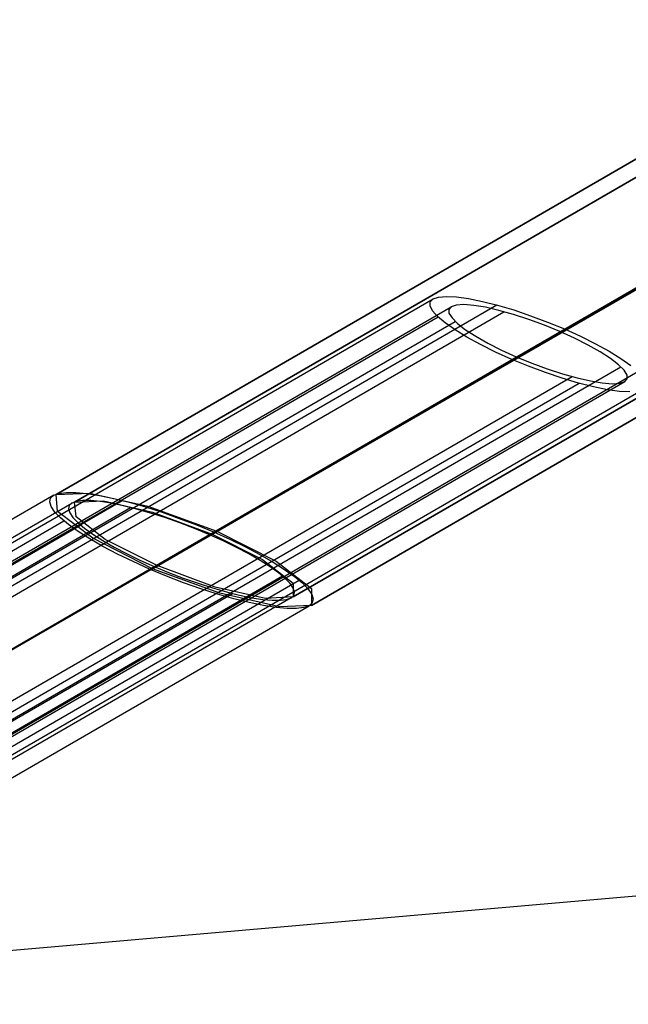
# Model space of a CAD drawing. Units: millimetres. Extents: x 0 to 6080, y 0 to 3043.
# Drawn here: x 148 to 253, y 17 to 188 of the extents above; entities that cross this region are included whole.
import ezdxf

# ---------------------------------------------------------------- set-up
doc = ezdxf.new("R2010")
doc.units = ezdxf.units.MM
doc.header["$LTSCALE"] = 700
for name, color, linetype in [('CONNECTIONS', 20, 'Continuous'), ('EXTENSION', 240, 'Continuous'), ('MPanel', 41, 'Continuous'), ('RAFTER', 52, 'Continuous')]:
    doc.layers.add(name, color=color, linetype=linetype)

msp = doc.modelspace()

# ---------------------------------------------------------------- linework, layer by layer
msp.add_line((2644.26, 1519.97), (39.51, 17.19))
msp.add_polyline3d([(72.5, 36.27, 0), (72.5, 36.27, 0), (175.64, 95.97, 0)])
at = {"layer": 'CONNECTIONS'}
for p, q in [((95.58, 68.03), (219.27, 139.65)), ((106.61, 66.95), (230.32, 138.59)), ((218.76, 138.45), (218.78, 139.14)), ((219.19, 137.59), (218.76, 138.45)), ((218.78, 139.14), (219.27, 139.65)), ((219.27, 139.65), (220.2, 139.97)), ((220.2, 139.97), (221.58, 140.08)), ((221.58, 140.08), (223.32, 139.99)), ((223.3, 138.58), (222.41, 138.29)), ((224.61, 138.65), (223.3, 138.58)), ((223.32, 139.99), (225.42, 139.7)), ((226.32, 138.52), (224.61, 138.65)), ((225.42, 139.7), (227.83, 139.21)), ((228.36, 138.18), (226.32, 138.52)), ((227.83, 139.21), (230.47, 138.55)), ((230.47, 138.55), (233.28, 137.72)), ((98.72, 66.66), (222.41, 138.29)), ((107.85, 65.78), (231.56, 137.41)), ((220.06, 136.6), (219.19, 137.59)), ((222.41, 138.29), (221.98, 137.82)), ((221.98, 137.82), (222.02, 137.16)), ((222.02, 137.16), (222.55, 136.33)), ((222.41, 138.29), (222.41, 138.29)), ((230.69, 137.65), (228.36, 138.18)), ((233.22, 136.94), (230.69, 137.65)), ((235.87, 136.07), (233.22, 136.94)), ((233.28, 137.72), (236.2, 136.73)), ((236.2, 136.73), (239.13, 135.63)), ((96.43, 64.91), (220.12, 136.54)), ((99.43, 64.09), (223.12, 135.72)), ((221.38, 135.48), (220.06, 136.6)), ((223.1, 134.27), (221.38, 135.48)), ((222.55, 136.33), (223.52, 135.37)), ((223.52, 135.37), (224.9, 134.29)), ((238.59, 135.07), (235.87, 136.07)), ((241.26, 133.97), (238.59, 135.07)), ((239.13, 135.63), (242.05, 134.43)), ((225.14, 133.01), (223.1, 134.27)), ((224.9, 134.29), (226.68, 133.15)), ((243.81, 132.81), (241.26, 133.97)), ((242.05, 134.43), (244.82, 133.17)), ((227.51, 131.7), (225.14, 133.01)), ((226.68, 133.15), (228.79, 131.97)), ((230.12, 130.41), (227.51, 131.7)), ((228.79, 131.97), (231.15, 130.77)), ((246.18, 131.61), (243.81, 132.81)), ((244.82, 133.17), (247.43, 131.86)), ((248.28, 130.43), (246.18, 131.61)), ((247.43, 131.86), (249.8, 130.57)), ((232.92, 129.15), (230.12, 130.41)), ((231.15, 130.77), (233.71, 129.61)), ((250.05, 129.28), (248.28, 130.43)), ((249.8, 130.57), (251.87, 129.3)), ((235.81, 127.95), (232.92, 129.15)), ((233.71, 129.61), (236.38, 128.5)), ((236.38, 128.5), (239.09, 127.51)), ((251.44, 128.21), (250.05, 129.28)), ((252.41, 127.25), (251.44, 128.21)), ((251.87, 129.3), (253.57, 128.09)), ((128.14, 56.22), (251.83, 127.86)), ((131.13, 55.4), (254.82, 127.04)), ((238.77, 126.84), (235.81, 127.95)), ((241.68, 125.86), (238.77, 126.84)), ((239.09, 127.51), (241.74, 126.64)), ((241.74, 126.64), (244.27, 125.93)), ((252.92, 126.42), (252.41, 127.25)), ((119.69, 54.53), (243.4, 126.16)), ((120.93, 53.36), (244.64, 124.99)), ((128.85, 53.65), (252.54, 125.28)), ((244.5, 125.03), (241.68, 125.86)), ((244.27, 125.93), (246.58, 125.4)), ((247.13, 124.36), (244.5, 125.03)), ((246.58, 125.4), (248.63, 125.06)), ((248.63, 125.06), (250.35, 124.92)), ((250.35, 124.92), (251.67, 125)), ((251.67, 125), (252.54, 125.28)), ((252.54, 125.28), (252.96, 125.76)), ((252.96, 125.76), (252.92, 126.42)), ((131.98, 52.29), (255.67, 123.92)), ((249.52, 123.87), (247.13, 124.36)), ((251.62, 123.58), (249.52, 123.87)), ((253.39, 123.49), (251.62, 123.58))]:
    msp.add_line(p, q, dxfattribs=at)
at = {"layer": 'EXTENSION'}
for p, q in [((2509.79, 1469.93), (153.85, 105.67)), ((153.85, 105.67), (2509.79, 1469.93)), ((2512.97, 1468.48), (157.03, 104.35)), ((157.03, 104.35), (2512.97, 1468.48)), ((180.91, 98.78), (2536.59, 1463.04)), ((181.71, 99.31), (2537.39, 1463.57)), ((175.64, 95.97), (2532.58, 1460.27)), ((170.56, 92.8), (2526.24, 1457.06)), ((171.36, 93.34), (2527.04, 1457.6)), ((2550.92, 1452.02), (194.98, 87.9)), ((194.98, 87.9), (2550.92, 1452.02)), ((2554.11, 1450.7), (198.16, 86.44)), ((198.16, 86.44), (2554.11, 1450.7)), ((153.85, 105.67), (159.68, 105.94)), ((154.11, 102.76), (153.85, 105.67)), ((157.03, 104.35), (162.07, 104.61)), ((157.3, 101.83), (157.03, 104.35)), ((159.68, 105.94), (169.77, 103.68)), ((162.07, 104.61), (170.56, 102.62)), ((160.22, 98.11), (154.11, 102.76)), ((169.77, 103.68), (181.71, 99.31)), ((170.56, 102.62), (180.91, 98.78)), ((162.34, 97.85), (157.3, 101.83)), ((181.71, 99.31), (192.06, 94.13)), ((170.56, 92.8), (160.22, 98.11)), ((171.36, 93.34), (162.34, 97.85)), ((180.91, 98.78), (189.67, 94.4)), ((189.67, 94.4), (194.98, 90.28)), ((192.06, 94.13), (198.16, 89.35)), ((182.24, 88.56), (170.56, 92.8)), ((181.44, 89.62), (171.36, 93.34)), ((190.2, 87.63), (181.44, 89.62)), ((194.98, 90.28), (194.98, 87.9)), ((198.16, 89.35), (198.16, 86.44)), ((192.59, 86.17), (182.24, 88.56)), ((194.98, 87.9), (190.2, 87.63)), ((194.98, 87.9), (194.98, 87.9)), ((198.16, 86.44), (192.59, 86.17)), ((198.16, 86.44), (198.16, 86.44))]:
    msp.add_line(p, q, dxfattribs=at)
at = {"layer": 'MPanel'}
for points in [[(2644.26, 1519.97, 0), (2427.2, 1394.74, 0), (2210.13, 1269.51, 0), (1993.07, 1144.28, 0), (1776.01, 1019.04, 0), (1558.95, 893.81, 0), (1341.88, 768.58, 0), (1124.82, 643.35, 0), (907.76, 518.12, 0), (690.7, 392.89, 0), (473.64, 267.66, 0), (256.57, 142.43, 0), (39.51, 17.19, 0)], [(39.51, 17.19, 0), (256.57, 142.43, 0), (473.64, 267.66, 0), (690.7, 392.89, 0), (907.76, 518.12, 0), (1124.82, 643.35, 0), (1341.88, 768.58, 0), (1558.95, 893.81, 0), (1776.01, 1019.04, 0), (1993.07, 1144.28, 0), (2210.13, 1269.51, 0), (2427.2, 1394.74, 0), (2644.26, 1519.97, 0)]]:
    msp.add_polyline3d(points, dxfattribs=at)
at = {"layer": 'RAFTER'}
for p, q in [((154.34, 105.88), (155.62, 106.05)), ((155.62, 106.05), (157.24, 106.05)), ((157.24, 106.05), (159.18, 105.88)), ((153.44, 105.55), (50.35, 45.86)), ((72.53, 50.93), (165.32, 104.66)), ((152.76, 104.39), (152.9, 105.05)), ((153, 103.58), (152.76, 104.39)), ((152.9, 105.05), (153.44, 105.55)), ((153.44, 105.55), (154.34, 105.88)), ((157.35, 104.48), (156.58, 104.19)), ((158.45, 104.62), (157.35, 104.48)), ((159.85, 104.62), (158.45, 104.62)), ((159.18, 105.88), (161.4, 105.53)), ((161.51, 104.47), (159.85, 104.62)), ((161.4, 105.53), (163.86, 105.02)), ((163.41, 104.18), (161.51, 104.47)), ((163.86, 105.02), (166.52, 104.35)), ((166.52, 104.35), (169.33, 103.54)), ((53.49, 44.5), (156.58, 104.19)), ((72.53, 48.85), (166.77, 103.43)), ((153.63, 102.65), (153, 103.58)), ((154.63, 101.61), (153.63, 102.65)), ((156.12, 103.76), (155.99, 103.2)), ((155.99, 103.2), (156.2, 102.51)), ((156.58, 104.19), (156.12, 103.76)), ((156.58, 104.19), (156.58, 104.19)), ((165.51, 103.73), (163.41, 104.18)), ((167.79, 103.16), (165.51, 103.73)), ((170.22, 102.47), (167.79, 103.16)), ((169.33, 103.54), (172.25, 102.61)), ((172.25, 102.61), (175.22, 101.55)), ((43.23, 36.27), (155.2, 101.12)), ((155.99, 100.47), (154.63, 101.61)), ((156.2, 102.51), (156.74, 101.71)), ((156.74, 101.71), (157.61, 100.81)), ((172.73, 101.67), (170.22, 102.47)), ((175.29, 100.76), (172.73, 101.67)), ((175.22, 101.55), (178.22, 100.4)), ((47.37, 36.27), (158.08, 100.39)), ((157.69, 99.25), (155.99, 100.47)), ((157.61, 100.81), (158.78, 99.83)), ((159.7, 97.98), (157.69, 99.25)), ((158.78, 99.83), (160.23, 98.78)), ((177.85, 99.78), (175.29, 100.76)), ((180.37, 98.73), (177.85, 99.78)), ((178.22, 100.4), (181.15, 99.18)), ((181.15, 99.18), (184, 97.91)), ((161.98, 96.66), (159.7, 97.98)), ((160.23, 98.78), (161.97, 97.69)), ((161.97, 97.69), (163.93, 96.57)), ((182.82, 97.64), (180.37, 98.73)), ((185.13, 96.51), (182.82, 97.64)), ((184, 97.91), (186.7, 96.6)), ((164.51, 95.34), (161.98, 96.66)), ((163.93, 96.57), (166.08, 95.43)), ((187.29, 95.37), (185.13, 96.51)), ((186.7, 96.6), (189.21, 95.27)), ((167.2, 94.03), (164.51, 95.34)), ((166.08, 95.43), (168.39, 94.31)), ((170.04, 92.75), (167.2, 94.03)), ((168.39, 94.31), (170.84, 93.21)), ((189.24, 94.25), (187.29, 95.37)), ((189.21, 95.27), (191.49, 93.96)), ((190.98, 93.15), (189.24, 94.25)), ((172.99, 91.53), (170.04, 92.75)), ((170.84, 93.21), (173.36, 92.16)), ((192.43, 92.11), (190.98, 93.15)), ((191.49, 93.96), (193.5, 92.69)), ((193.5, 92.69), (195.2, 91.47)), ((97.67, 36.27), (193.11, 91.55)), ((101.81, 36.27), (196.01, 90.82)), ((175.97, 90.38), (172.99, 91.53)), ((173.36, 92.16), (175.92, 91.18)), ((175.92, 91.18), (178.48, 90.27)), ((193.6, 91.13), (192.43, 92.11)), ((194.47, 90.23), (193.6, 91.13)), ((195.2, 91.47), (196.58, 90.33)), ((178.96, 89.33), (175.97, 90.38)), ((178.48, 90.27), (180.99, 89.47)), ((181.88, 88.39), (178.96, 89.33)), ((180.99, 89.47), (183.4, 88.77)), ((195.01, 89.43), (194.47, 90.23)), ((195.22, 88.74), (195.01, 89.43)), ((196.58, 90.33), (197.58, 89.28)), ((197.58, 89.28), (198.21, 88.35)), ((72.53, 23.7), (184.44, 88.51)), ((72.53, 21.62), (185.89, 87.27)), ((194.63, 87.74), (91.55, 28.05)), ((184.69, 87.58), (181.88, 88.39)), ((183.4, 88.77), (185.68, 88.21)), ((187.35, 86.92), (184.69, 87.58)), ((185.68, 88.21), (187.8, 87.77)), ((187.8, 87.77), (189.7, 87.47)), ((189.7, 87.47), (191.36, 87.32)), ((191.36, 87.32), (192.76, 87.32)), ((192.76, 87.32), (193.84, 87.45)), ((193.84, 87.45), (194.63, 87.74)), ((194.63, 87.74), (195.09, 88.17)), ((195.09, 88.17), (195.22, 88.74)), ((198.21, 88.35), (198.45, 87.55)), ((198.45, 87.55), (198.31, 86.89)), ((94.69, 26.7), (197.78, 86.39)), ((189.81, 86.41), (187.35, 86.92)), ((192.03, 86.06), (189.81, 86.41)), ((193.95, 85.89), (192.03, 86.06)), ((195.59, 85.88), (193.95, 85.89)), ((196.85, 86.05), (195.59, 85.88)), ((197.78, 86.39), (196.85, 86.05)), ((198.31, 86.89), (197.78, 86.39)), ((197.78, 86.39), (197.78, 86.39))]:
    msp.add_line(p, q, dxfattribs=at)

# ---------------------------------------------------------------- meshes
at = {"layer": 'MPanel'}
mesh = msp.add_polymesh((13, 13), dxfattribs=at)
for k, corner in enumerate([(2644.26, 1519.97), (2644.26, 1519.97), (2644.26, 1519.97), (2644.26, 1519.97), (2644.26, 1519.97), (2644.26, 1519.97), (2644.26, 1519.97), (2644.26, 1519.97), (2644.26, 1519.97), (2644.26, 1519.97), (2644.26, 1519.97), (2644.26, 1519.97), (2644.26, 1519.97), (2427.2, 1394.74), (2429.48, 1415.67), (2431.66, 1436.6), (2433.61, 1457.51), (2435.17, 1478.4), (2436.17, 1499.27), (2436.49, 1520.12), (2436.08, 1540.97), (2434.99, 1561.84), (2433.35, 1582.73), (2431.31, 1603.64), (2429.05, 1624.56), (2426.68, 1645.5), (2210.13, 1269.51), (2215.2, 1311.39), (2220.03, 1353.25), (2224.35, 1395.07), (2227.79, 1436.85), (2230.01, 1478.58), (2230.73, 1520.27), (2229.83, 1561.97), (2227.44, 1603.69), (2223.82, 1645.47), (2219.34, 1687.29), (2214.34, 1729.15), (2209.1, 1771.03), (1993.07, 1144.28), (2001.47, 1207.11), (2009.48, 1269.92), (2016.61, 1332.66), (2022.3, 1395.32), (2025.96, 1457.9), (2027.15, 1520.42), (2025.69, 1582.95), (2021.77, 1645.53), (2015.82, 1708.19), (2008.44, 1770.93), (2000.18, 1833.73), (1991.53, 1896.56), (1776.01, 1019.04), (1788.37, 1102.85), (1800.14, 1186.61), (1810.58, 1270.27), (1818.87, 1353.81), (1824.19, 1437.23), (1825.92, 1520.58), (1823.83, 1603.92), (1818.16, 1687.34), (1809.53, 1770.87), (1798.75, 1854.53), (1786.64, 1938.29), (1773.95, 2022.09), (1558.95, 893.81), (1575.97, 998.62), (1592.14, 1103.35), (1606.42, 1207.94), (1617.68, 1312.35), (1624.88, 1416.59), (1627.23, 1520.73), (1624.43, 1624.86), (1616.8, 1729.1), (1605.11, 1833.51), (1590.41, 1938.1), (1573.82, 2042.82), (1556.37, 2147.62), (1341.88, 768.58), (1364.4, 894.42), (1385.69, 1020.14), (1404.35, 1145.67), (1418.94, 1270.94), (1428.2, 1395.98), (1431.21, 1520.88), (1427.66, 1645.78), (1417.89, 1770.82), (1402.77, 1896.09), (1383.6, 2021.6), (1361.81, 2147.32), (1338.79, 2273.15), (1124.82, 643.35), (1153.78, 790.27), (1181, 937.03), (1204.6, 1083.5), (1222.84, 1229.62), (1234.29, 1375.42), (1238.02, 1521.03), (1233.68, 1666.64), (1221.61, 1812.44), (1202.77, 1958.56), (1178.57, 2105.02), (1150.76, 2251.77), (1121.22, 2398.68), (907.76, 518.12), (944.32, 686.21), (978.36, 854.05), (1007.44, 1021.48), (1029.57, 1188.42), (1043.3, 1354.92), (1047.75, 1521.18), (1042.6, 1687.44), (1028.18, 1853.95), (1005.36, 2020.88), (975.59, 2188.3), (940.87, 2356.13), (903.64, 2524.21), (690.7, 392.89), (736.33, 582.27), (778.17, 771.28), (813.18, 959.68), (839.32, 1147.39), (855.32, 1334.53), (860.48, 1521.33), (854.55, 1708.13), (837.77, 1895.27), (810.85, 2082.99), (775.07, 2271.37), (732.46, 2460.37), (686.06, 2649.74), (473.64, 267.66), (530.29, 478.53), (580.92, 688.8), (622.14, 898.18), (652.25, 1106.63), (670.42, 1314.29), (676.24, 1521.48), (669.57, 1728.67), (650.54, 1936.33), (619.57, 2144.78), (577.5, 2354.16), (526.01, 2564.41), (468.48, 2775.27), (256.57, 142.43), (327.02, 375.08), (387.29, 606.73), (434.66, 837.12), (468.47, 1066.25), (488.62, 1294.29), (495.04, 1521.63), (487.69, 1748.97), (466.62, 1977.01), (431.87, 2206.15), (383.56, 2436.53), (322.33, 2668.17), (250.91, 2900.8), (39.51, 17.19), (127.97, 272.09), (198.08, 525.21), (251.03, 776.64), (288.01, 1026.43), (309.86, 1274.67), (316.84, 1521.77), (308.88, 1768.88), (286.03, 2017.13), (248.05, 2266.93), (194.06, 2518.36), (122.89, 2771.46), (33.33, 3026.33)]):
    mesh.set_mesh_vertex(divmod(k, 13), corner)
mesh = msp.add_polymesh((13, 13), dxfattribs=at)
for k, corner in enumerate([(39.51, 17.19), (256.57, 142.43), (473.64, 267.66), (690.7, 392.89), (907.76, 518.12), (1124.82, 643.35), (1341.88, 768.58), (1558.95, 893.81), (1776.01, 1019.04), (1993.07, 1144.28), (2210.13, 1269.51), (2427.2, 1394.74), (2644.26, 1519.97), (546.29, 61.42), (724.91, 177.9), (904.36, 296.36), (1084.31, 416.15), (1264.59, 536.88), (1445.08, 658.33), (1625.69, 780.36), (1806.39, 902.86), (1987.14, 1025.75), (2167.92, 1148.96), (2348.71, 1272.45), (2529.52, 1396.14), (2710.34, 1519.97), (1050.38, 96.79), (1191.69, 208.31), (1334.12, 321.96), (1477.31, 437.38), (1621.02, 554.26), (1765.06, 672.34), (1909.31, 791.44), (2053.7, 911.4), (2198.17, 1032.09), (2342.69, 1153.41), (2487.25, 1275.24), (2631.83, 1397.47), (2776.42, 1519.97), (1551.69, 123.83), (1656.46, 232.33), (1762.48, 342.8), (1869.34, 455.08), (1976.77, 569), (2084.56, 684.38), (2192.58, 801.05), (2300.76, 918.86), (2409.03, 1037.66), (2517.35, 1157.32), (2625.72, 1277.7), (2734.11, 1398.65), (2842.5, 1519.97), (2050.14, 142.94), (2119.18, 249.59), (2189.39, 358.05), (2260.34, 468.27), (2331.78, 580.16), (2403.52, 693.61), (2475.46, 808.49), (2547.53, 924.68), (2619.67, 1042.02), (2691.86, 1160.39), (2764.09, 1279.64), (2836.33, 1399.58), (2908.58, 1519.97), (2545.95, 154.38), (2580.14, 259.98), (2615.08, 367.32), (2650.48, 476.38), (2686.17, 587.1), (2722.03, 699.4), (2758, 813.2), (2794.04, 928.38), (2830.13, 1044.82), (2866.24, 1162.37), (2902.37, 1280.89), (2938.51, 1400.18), (2974.66, 1519.97), (3039.94, 158.2), (3040.01, 263.45), (3040.07, 370.43), (3040.13, 479.11), (3040.2, 589.45), (3040.27, 701.38), (3040.33, 814.81), (3040.4, 929.65), (3040.47, 1045.78), (3040.53, 1163.05), (3040.6, 1281.32), (3040.67, 1400.38), (3040.74, 1519.97), (3533.93, 154.38), (3499.87, 259.98), (3465.06, 367.32), (3429.78, 476.38), (3394.23, 587.1), (3358.5, 699.41), (3322.67, 813.2), (3286.76, 928.38), (3250.81, 1044.82), (3214.83, 1162.37), (3178.83, 1280.89), (3142.83, 1400.18), (3106.82, 1519.97), (4029.73, 142.94), (3960.82, 249.58), (3890.74, 358.05), (3819.92, 468.27), (3748.62, 580.16), (3677, 693.61), (3605.2, 808.49), (3533.27, 924.68), (3461.26, 1042.02), (3389.2, 1160.4), (3317.12, 1279.64), (3245.01, 1399.58), (3172.9, 1519.97), (4528.18, 123.83), (4423.53, 232.32), (4317.65, 342.8), (4210.91, 455.08), (4103.62, 569), (3995.96, 684.38), (3888.08, 801.05), (3780.04, 918.86), (3671.91, 1037.66), (3563.71, 1157.32), (3455.48, 1277.7), (3347.24, 1398.65), (3238.98, 1519.97), (5029.47, 96.79), (4888.29, 208.31), (4746, 321.96), (4602.94, 437.38), (4459.37, 554.26), (4315.46, 672.34), (4171.35, 791.44), (4027.1, 911.4), (3882.76, 1032.09), (3738.37, 1153.41), (3593.95, 1275.24), (3449.51, 1397.47), (3305.06, 1519.97), (5533.55, 61.41), (5355.05, 177.9), (5175.75, 296.36), (4995.93, 416.15), (4815.78, 536.88), (4635.44, 658.34), (4454.96, 780.36), (4274.4, 902.86), (4093.79, 1025.75), (3913.15, 1148.96), (3732.49, 1272.45), (3551.82, 1396.14), (3371.14, 1519.97), (6040.3, 17.19), (5823.38, 142.43), (5606.45, 267.66), (5389.53, 392.89), (5172.61, 518.12), (4955.68, 643.35), (4738.76, 768.58), (4521.84, 893.81), (4304.91, 1019.04), (4087.99, 1144.28), (3871.07, 1269.51), (3654.14, 1394.74), (3437.22, 1519.97)]):
    mesh.set_mesh_vertex(divmod(k, 13), corner)

doc.saveas('drawing.dxf')
